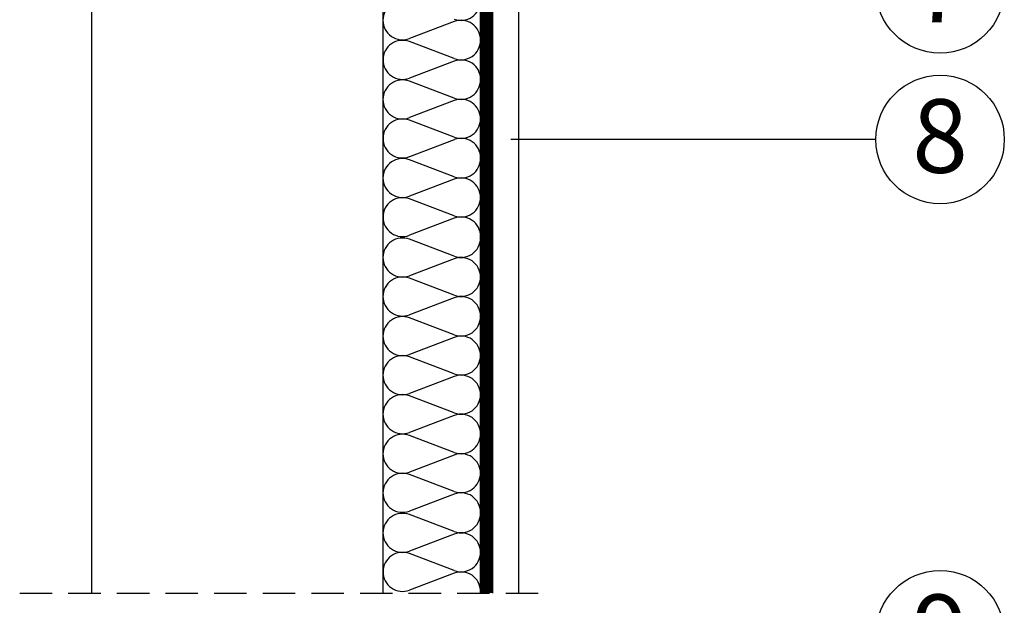
# Model space of a CAD drawing. Extents: x 89 to 2189, y 38 to 3008.
# Drawn here: x 1579 to 1883, y 1857 to 2037 of the extents above; entities that cross this region are included whole.
import ezdxf
from ezdxf.enums import TextEntityAlignment as Align

# ---------------------------------------------------------------- set-up
doc = ezdxf.new("R2010")
doc.units = 0
doc.linetypes.add('DASHEDX2', pattern=[1.5, 1, -0.5])
for name, color, linetype in [('ABRA', 5, 'CONTINUOUS'), ('HOSZIGETELES', 1, 'CONTINUOUS'), ('POPISY', 1, 'CONTINUOUS')]:
    doc.layers.add(name, color=color, linetype=linetype)
doc.styles.get("Standard").update_dxf_attribs({"font": 'DINProLight_0.ttf'})

msp = doc.modelspace()

# ---------------------------------------------------------------- linework, layer by layer
at = {"layer": 'ABRA', "color": 7}
for p, q in [((1690.94, 1860.53), (1690.93, 2263.31)), ((1720.94, 1860.53), (1720.93, 2250.81)), ((1724.7, 1860.53, 660.25), (1724.69, 2249.35, 660.25)), ((1732.75, 1860.53, 660.25), (1732.75, 2246.61, 660.25)), ((1600.93, 2173.31), (1600.93, 1860.53))]:
    msp.add_line(p, q, dxfattribs=at)
at = {"layer": 'ABRA', "color": 7, "linetype": 'DASHEDX2', "ltscale": 10}
msp.add_line((1578.76, 1860.53), (1741.86, 1860.53), dxfattribs=at)
at = {"layer": 'ABRA', "color": 7, "linetype": 'DASHEDX2', "ltscale": 15, "const_width": 3.6, "elevation": 660.25}
msp.add_lwpolyline([(1722.9, 1860.53), (1722.84, 2250.02)], dxfattribs=at)
at = {"layer": 'HOSZIGETELES', "color": 7, "linetype": 'Continuous'}
for p, q in [((1712.78, 2036.83), (1699, 2031.59)), ((1712.8, 2025.42), (1699.01, 2030.65)), ((1712.8, 2024.64), (1699.02, 2019.4)), ((1712.79, 2013.23), (1699.01, 2018.46)), ((1712.79, 2012.45), (1699.01, 2007.21)), ((1712.8, 2001.2), (1699.01, 2006.42)), ((1712.8, 2000.41), (1699.02, 1995.17)), ((1712.79, 1988.98), (1699.01, 1994.21)), ((1712.79, 1988.19), (1699.01, 1982.95)), ((1712.8, 1976.94), (1699.01, 1982.17)), ((1712.8, 1976.16), (1699.02, 1970.92)), ((1712.77, 1964.46), (1698.99, 1969.69)), ((1712.77, 1963.68), (1698.99, 1958.44)), ((1712.78, 1952.42), (1698.99, 1957.65)), ((1712.78, 1951.64), (1699, 1946.4)), ((1712.77, 1940.2), (1698.99, 1945.43)), ((1712.77, 1939.42), (1698.99, 1934.18)), ((1712.78, 1928.17), (1698.99, 1933.4)), ((1712.78, 1927.38), (1699, 1922.14)), ((1712.78, 1916.14), (1699, 1921.36)), ((1712.78, 1915.35), (1699.01, 1910.11)), ((1712.78, 1903.92), (1699, 1909.15)), ((1712.78, 1903.13), (1699, 1897.89)), ((1712.78, 1891.88), (1699, 1897.11)), ((1712.78, 1891.1), (1699.01, 1885.86)), ((1712.79, 1879.52), (1699.01, 1884.75)), ((1712.79, 1878.73), (1699.01, 1873.49)), ((1712.79, 1867.48), (1699.01, 1872.71)), ((1712.79, 1866.7), (1699.02, 1861.46))]:
    msp.add_line(p, q, dxfattribs=at)
for centre, start, end in [((1696.86, 2037.22), 69.2289, 180.0255), ((1714.91, 2043.24), 249.2289, 0.0255), ((1696.86, 2037.22), 180.0255, 290.8221), ((1714.92, 2031.21), 0.0255, 110.8221), ((1696.88, 2025.02), 69.2289, 180.0255), ((1714.93, 2031.05), 249.2289, 0.0255), ((1696.88, 2025.02), 180.0255, 290.8221), ((1714.94, 2019.01), 0.0255, 110.8221), ((1696.87, 2012.83), 69.2289, 180.0255), ((1714.93, 2018.86), 249.2289, 0.0255), ((1696.87, 2012.83), 180.0255, 290.8221), ((1714.93, 2006.82), 0.0255, 110.8221), ((1696.88, 2000.8), 69.2289, 180.0255), ((1714.93, 2006.82), 249.2289, 0.0255), ((1696.88, 2000.8), 180.0255, 290.8221), ((1714.94, 1994.79), 0.0255, 110.8221), ((1696.87, 1988.58), 69.2289, 180.0255), ((1714.93, 1994.61), 249.2289, 0.0255), ((1696.87, 1988.58), 180.0255, 290.8221), ((1714.93, 1982.57), 0.0255, 110.8221), ((1696.88, 1976.54), 69.2289, 180.0255), ((1714.93, 1982.57), 249.2289, 0.0255), ((1696.88, 1976.54), 180.0255, 290.8221), ((1714.94, 1970.53), 0.0255, 110.8221), ((1696.85, 1964.06), 69.2289, 180.0255), ((1714.91, 1970.09), 249.2289, 0.0255), ((1696.85, 1964.06), 180.0255, 290.8221), ((1714.91, 1958.05), 0.0255, 110.8221), ((1696.86, 1952.02), 69.2289, 180.0255), ((1714.91, 1958.05), 249.2289, 0.0255), ((1696.86, 1952.02), 180.0255, 290.8221), ((1714.92, 1946.01), 0.0255, 110.8221), ((1696.86, 1939.81), 69.2289, 180.0255), ((1714.91, 1945.83), 249.2289, 0.0255), ((1696.86, 1939.81), 180.0255, 290.8221), ((1714.91, 1933.8), 0.0255, 110.8221), ((1696.86, 1927.77), 69.2289, 180.0255), ((1714.91, 1933.8), 249.2289, 0.0255), ((1696.86, 1927.77), 180.0255, 290.8221), ((1714.92, 1921.76), 0.0255, 110.8221), ((1696.87, 1915.74), 69.2289, 180.0255), ((1714.92, 1921.76), 249.2289, 0.0255), ((1696.87, 1915.74), 180.0255, 290.8221), ((1714.92, 1909.73), 0.0255, 110.8221), ((1696.86, 1903.52), 69.2289, 180.0255), ((1714.91, 1909.55), 249.2289, 0.0255), ((1696.86, 1903.52), 180.0255, 290.8221), ((1714.92, 1897.51), 0.0255, 110.8221), ((1696.87, 1891.48), 69.2289, 180.0255), ((1714.92, 1897.51), 249.2289, 0.0255), ((1696.87, 1891.48), 180.0255, 290.8221), ((1714.92, 1885.47), 0.0255, 110.8221), ((1696.87, 1879.12), 69.2289, 180.0255), ((1714.92, 1885.14), 249.2289, 0.0255), ((1696.87, 1879.12), 180.0255, 290.8221), ((1714.93, 1873.11), 0.0255, 110.8221), ((1696.88, 1867.08), 69.2289, 180.0255), ((1714.93, 1873.11), 249.2289, 0.0255), ((1696.88, 1867.08), 180.0255, 290.8221), ((1714.93, 1861.07), 0.0255, 110.8221)]:
    msp.add_arc(centre, 6.02, start, end, dxfattribs=at)
at = {"layer": 'POPISY', "color": 7}
msp.add_line((1842.92, 2000.47), (1730.25, 2000.47), dxfattribs=at)
for centre in [(1862.73, 2046.93), (1862.73, 2000.47), (1862.73, 1847.69)]:
    msp.add_circle(centre, 19.81, dxfattribs=at)

# ---------------------------------------------------------------- texts
for s, p in [('7', (1862.72, 2036.65)), ('8', (1862.72, 1990.2)), ('9', (1862.72, 1837.42))]:
    msp.add_text(s, height=22.68, dxfattribs=at).set_placement(p, align=Align.CENTER)

doc.saveas('drawing.dxf')
